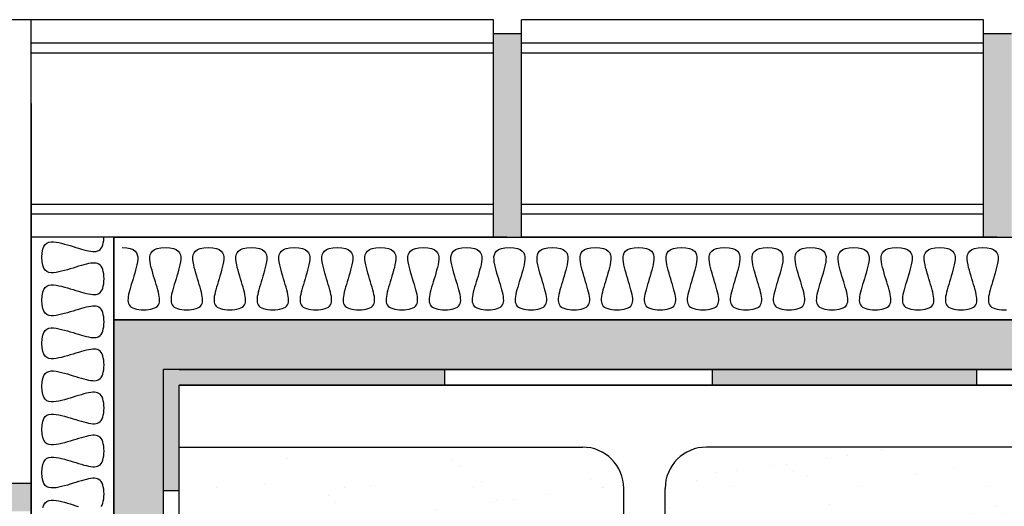
# Model space of a CAD drawing. Extents: x 0 to 250, y 0 to 177.
# Drawn here: x 54 to 101, y 93 to 117 of the extents above; entities that cross this region are included whole.
import ezdxf

# ---------------------------------------------------------------- set-up
doc = ezdxf.new("R2010")
doc.units = 0
doc.header["$LTSCALE"] = 15
doc.header["$MEASUREMENT"] = 0
doc.layers.get('0').update_dxf_attribs({"linetype": 'CONTINUOUS'})

msp = doc.modelspace()

# ---------------------------------------------------------------- hatches: boundary and pattern name
h = msp.add_hatch()
h.set_pattern_fill('AR-SAND', color=8, style=0)
h.set_pattern_definition([(37.5, (8.4338, -8.8682), (-0.062993, 1.926824), [0, -1.52, 0, -1.7, 0, -1.625]), (7.5, (8.4338, -8.8682), (1.769777, 2.822146), [0, -0.82, 0, -1.37, 0, -0.525]), (327.5, (7.2038, -8.8682), (3.114142, 0.005659), [0, -0.5, 0, -1.8, 0, -2.35]), (317.5, (7.2038, -8.8682), (3.006127, 0.877676), [0, -0.25, 0, -1.18, 0, -1.35])])
h.paths.add_polyline_path([(76.543, 106.115), (77.193, 106.115), (77.893, 106.115), (77.893, 115.943), (76.543, 115.943)])
h.paths.add_polyline_path([(100.243, 106.115), (100.893, 106.115), (101.593, 106.115), (101.593, 115.943), (100.243, 115.943)])
h.paths.add_polyline_path([(123.321, 82.415), (123.321, 83.765), (113.493, 83.765), (113.493, 83.115), (113.493, 82.415)])
h.paths.add_polyline_path([(113.493, 60.065), (113.493, 59.415), (113.493, 58.715), (123.321, 58.715), (123.321, 60.065)])
h.paths.add_polyline_path([(91.143, 46.143), (89.793, 46.143), (89.793, 36.315), (90.443, 36.315), (91.143, 36.315)])
h.paths.add_polyline_path([(66.093, 36.315), (67.443, 36.315), (67.443, 46.143), (66.093, 46.143)])
h.paths.add_polyline_path([(54.193, 69.165), (54.193, 70.515), (44.365, 70.515), (44.365, 69.165)])
h.paths.add_polyline_path([(44.365, 94.215), (44.365, 92.865), (54.193, 92.865), (54.193, 94.215)])
h = msp.add_hatch()
h.set_pattern_fill('SWAMP', color=1, style=0)
h.set_pattern_definition([(0, (8.4338, -8.8682), (0.5, 0.8660254), [0.125, -0.875]), (90, (8.4963, -8.8682), (-0.5, 0.8660254), [0.0625, -1.669551]), (90, (8.51193, -8.8682), (-0.5, 0.8660254), [0.05, -1.682051]), (90, (8.4807, -8.8682), (-0.5, 0.8660254), [0.05, -1.682051]), (60, (8.5276, -8.8682), (-0.5, 0.8660254), [0.04, -0.96]), (120, (8.4651, -8.8682), (-1, 4e-10), [0.04, -0.96])])
h.paths.add_polyline_path([(109.493, 102.115), (58.193, 102.115), (58.193, 50.815), (109.493, 50.815)])
h.paths.add_polyline_path([(107.093, 99.715), (107.093, 53.215), (60.593, 53.215), (60.593, 99.715)], flags=16)
h = msp.add_hatch(color=256)
h.paths.add_polyline_path([(74.2, 98.965), (74.2, 99.715), (60.593, 99.715), (60.593, 93.852), (61.343, 93.852), (61.343, 95.965), (61.343, 98.965)])
h.paths.add_polyline_path([(87.141, 99.715), (87.141, 98.965), (99.914, 98.965), (99.914, 99.715)])
h.paths.add_polyline_path([(106.343, 81.179), (107.093, 81.179), (107.093, 93.952), (106.343, 93.952)])
h.paths.add_polyline_path([(107.093, 68.238), (106.343, 68.238), (106.343, 56.965), (106.343, 55.468), (107.093, 55.468)])
h.paths.add_polyline_path([(83.806, 53.965), (83.806, 53.215), (96.576, 53.215), (96.576, 53.965)])
h.paths.add_polyline_path([(61.343, 53.965), (61.343, 55.542), (60.593, 55.542), (60.593, 53.215), (71.036, 53.215), (71.036, 53.965)])
h.paths.add_polyline_path([(60.593, 68.312), (61.343, 68.312), (61.343, 81.082), (60.593, 81.082)])
h = msp.add_hatch()
h.set_pattern_fill('AR-SAND', color=8, scale=2, style=0)
h.set_pattern_definition([(37.5, (8.4338, -8.8682), (-0.12599, 3.85365), [0, -3.04, 0, -3.4, 0, -3.25]), (7.5, (8.434, -8.868), (3.53955, 5.6443), [0, -1.64, 0, -2.74, 0, -1.05]), (327.5, (5.9738, -8.8682), (6.22828, 0.01132), [0, -1, 0, -3.6, 0, -4.7]), (317.5, (5.974, -8.868), (6.01225, 1.75535), [0, -0.5, 0, -2.36, 0, -2.7])])
h.paths.add_polyline_path([(82.843, 93.965, 0.414214), (80.843, 95.965), (61.343, 95.965), (61.343, 56.965), (80.843, 56.965, 0.414214), (82.843, 58.965)])
h.paths.add_polyline_path([(106.343, 95.965), (86.843, 95.965, 0.414214), (84.843, 93.965), (84.843, 58.965, 0.414214), (86.843, 56.965), (106.343, 56.965)])

# ---------------------------------------------------------------- linework, layer by layer
at = {"color": 7}
for p, q in [((54.193, 116.615), (43.693, 116.615)), ((54.193, 106.115), (54.193, 116.615)), ((76.543, 116.615), (54.193, 116.615)), ((54.193, 93.565), (54.193, 116.615)), ((76.543, 106.115), (76.543, 116.615)), ((77.893, 106.115), (77.893, 116.615)), ((100.243, 116.615), (77.893, 116.615)), ((100.243, 106.115), (100.243, 116.615)), ((77.193, 106.115), (54.193, 106.115)), ((100.893, 106.115), (77.893, 106.115)), ((54.193, 94.215), (43.693, 94.215))]:
    msp.add_line(p, q, dxfattribs=at)
for p, q in [((54.193, 112.565), (54.193, 116.565)), ((54.193, 112.565), (54.193, 116.565)), ((76.543, 115.943), (77.893, 115.943)), ((100.243, 115.943), (101.593, 115.943)), ((54.193, 57.265), (54.193, 112.565)), ((58.193, 106.115), (54.193, 106.115)), ((58.193, 102.115), (109.493, 102.115)), ((58.193, 50.815), (58.193, 102.115)), ((60.593, 53.215), (60.593, 99.715)), ((107.093, 99.715), (60.593, 99.715)), ((61.343, 99.715), (107.093, 99.715)), ((74.2, 98.965), (74.2, 99.715)), ((87.141, 98.965), (87.141, 99.715)), ((99.914, 98.965), (99.914, 99.715)), ((106.343, 98.965), (61.343, 98.965)), ((61.343, 56.965), (61.343, 95.965)), ((61.343, 93.852), (60.593, 93.852))]:
    msp.add_line(p, q)
at = {"color": 1}
for p, q in [((54.193, 115.502), (76.543, 115.502)), ((77.893, 115.502), (100.243, 115.502)), ((54.193, 115.018), (76.543, 115.018)), ((77.893, 115.018), (100.243, 115.018)), ((54.193, 107.711), (76.543, 107.711)), ((77.893, 107.711), (100.243, 107.711)), ((54.193, 107.228), (76.543, 107.228)), ((77.893, 107.228), (100.243, 107.228))]:
    msp.add_line(p, q, dxfattribs=at)
at = {"color": 0}
for p, q in [((54.193, 112.565), (54.193, 57.265)), ((54.193, 50.815), (54.193, 106.115)), ((58.193, 106.115), (113.493, 106.115)), ((58.193, 102.115), (58.193, 106.115)), ((58.193, 106.115), (58.193, 54.815)), ((109.493, 102.115), (58.193, 102.115))]:
    msp.add_line(p, q, dxfattribs=at)
at = {"color": 4}
for p, q in [((61.343, 98.965), (106.343, 98.965)), ((61.343, 95.965), (61.343, 98.965)), ((61.343, 95.965), (80.843, 95.965)), ((106.343, 95.965), (86.843, 95.965)), ((82.843, 58.965), (82.843, 93.965)), ((84.843, 58.965), (84.843, 93.965))]:
    msp.add_line(p, q, dxfattribs=at)
at = {"color": 0}
for points in [[(54.705, 105.137), (54.716, 105.354), (54.748, 105.527), (54.799, 105.661), (54.867, 105.759), (54.951, 105.826), (55.047, 105.866), (55.155, 105.884), (55.273, 105.883), (55.398, 105.869), (55.529, 105.844), (55.663, 105.814), (55.801, 105.778), (55.94, 105.74), (56.079, 105.699), (56.217, 105.657), (56.354, 105.616), (56.487, 105.575), (56.617, 105.536), (56.741, 105.501), (56.859, 105.471), (56.969, 105.446), (57.071, 105.427), (57.166, 105.417), (57.254, 105.415), (57.334, 105.422), (57.406, 105.441), (57.47, 105.471), (57.527, 105.515), (57.577, 105.572), (57.619, 105.644), (57.653, 105.732), (57.679, 105.832), (57.698, 105.942), (57.71, 106.058), (57.712, 106.115)], [(58.595, 105.602), (58.812, 105.591), (58.985, 105.559), (59.118, 105.508), (59.217, 105.44), (59.284, 105.357), (59.324, 105.26), (59.342, 105.152), (59.341, 105.035), (59.327, 104.91), (59.302, 104.779), (59.271, 104.644), (59.236, 104.507), (59.198, 104.368), (59.157, 104.229), (59.115, 104.09), (59.074, 103.954), (59.033, 103.82), (58.994, 103.691), (58.959, 103.567), (58.929, 103.449), (58.904, 103.339), (58.885, 103.236), (58.875, 103.141), (58.873, 103.054), (58.88, 102.974), (58.899, 102.902), (58.929, 102.837), (58.973, 102.78), (59.03, 102.731), (59.102, 102.689), (59.189, 102.655), (59.29, 102.628), (59.4, 102.609), (59.516, 102.598), (59.635, 102.594), (59.755, 102.598), (59.871, 102.609), (59.981, 102.628), (60.081, 102.655), (60.169, 102.689), (60.241, 102.731), (60.298, 102.78), (60.341, 102.837), (60.372, 102.902), (60.39, 102.974), (60.398, 103.054), (60.396, 103.141), (60.385, 103.236), (60.367, 103.339), (60.342, 103.449), (60.311, 103.567), (60.276, 103.691), (60.238, 103.82), (60.197, 103.954), (60.155, 104.09), (60.114, 104.229), (60.073, 104.368), (60.034, 104.507), (59.999, 104.644), (59.969, 104.779), (59.944, 104.91), (59.93, 105.035), (59.929, 105.152), (59.947, 105.26), (59.987, 105.357), (60.054, 105.44), (60.152, 105.508), (60.286, 105.559), (60.459, 105.591), (60.675, 105.602)], [(60.675, 105.602), (60.892, 105.591), (61.065, 105.559), (61.198, 105.508), (61.297, 105.44), (61.364, 105.357), (61.404, 105.26), (61.422, 105.152), (61.421, 105.035), (61.407, 104.91), (61.382, 104.779), (61.351, 104.644), (61.316, 104.507), (61.278, 104.368), (61.237, 104.229), (61.195, 104.09), (61.154, 103.954), (61.113, 103.82), (61.074, 103.691), (61.039, 103.567), (61.009, 103.449), (60.984, 103.339), (60.965, 103.236), (60.955, 103.141), (60.953, 103.054), (60.96, 102.974), (60.979, 102.902), (61.009, 102.837), (61.053, 102.78), (61.11, 102.731), (61.182, 102.689), (61.269, 102.655), (61.37, 102.628), (61.48, 102.609), (61.596, 102.598), (61.715, 102.594), (61.835, 102.598), (61.951, 102.609), (62.061, 102.628), (62.161, 102.655), (62.249, 102.689), (62.321, 102.731), (62.378, 102.78), (62.421, 102.837), (62.452, 102.902), (62.47, 102.974), (62.478, 103.054), (62.476, 103.141), (62.465, 103.236), (62.447, 103.339), (62.422, 103.449), (62.391, 103.567), (62.356, 103.691), (62.318, 103.82), (62.277, 103.954), (62.235, 104.09), (62.194, 104.229), (62.153, 104.368), (62.114, 104.507), (62.079, 104.644), (62.049, 104.779), (62.024, 104.91), (62.01, 105.035), (62.009, 105.152), (62.027, 105.26), (62.067, 105.357), (62.134, 105.44), (62.232, 105.508), (62.366, 105.559), (62.539, 105.591), (62.755, 105.602)], [(62.755, 105.602), (62.972, 105.591), (63.145, 105.559), (63.278, 105.508), (63.377, 105.44), (63.444, 105.357), (63.484, 105.26), (63.502, 105.152), (63.501, 105.035), (63.487, 104.91), (63.462, 104.779), (63.431, 104.644), (63.396, 104.507), (63.358, 104.368), (63.317, 104.229), (63.275, 104.09), (63.234, 103.954), (63.193, 103.82), (63.154, 103.691), (63.119, 103.567), (63.089, 103.449), (63.064, 103.339), (63.045, 103.236), (63.035, 103.141), (63.033, 103.054), (63.04, 102.974), (63.059, 102.902), (63.089, 102.837), (63.133, 102.78), (63.19, 102.731), (63.262, 102.689), (63.349, 102.655), (63.45, 102.628), (63.56, 102.609), (63.676, 102.598), (63.795, 102.594), (63.915, 102.598), (64.031, 102.609), (64.141, 102.628), (64.241, 102.655), (64.329, 102.689), (64.401, 102.731), (64.458, 102.78), (64.501, 102.837), (64.532, 102.902), (64.55, 102.974), (64.558, 103.054), (64.556, 103.141), (64.545, 103.236), (64.527, 103.339), (64.502, 103.449), (64.471, 103.567), (64.436, 103.691), (64.398, 103.82), (64.357, 103.954), (64.315, 104.09), (64.274, 104.229), (64.233, 104.368), (64.194, 104.507), (64.159, 104.644), (64.129, 104.779), (64.104, 104.91), (64.09, 105.035), (64.089, 105.152), (64.107, 105.26), (64.147, 105.357), (64.214, 105.44), (64.312, 105.508), (64.446, 105.559), (64.619, 105.591), (64.835, 105.602)], [(64.835, 105.602), (65.052, 105.591), (65.225, 105.559), (65.358, 105.508), (65.457, 105.44), (65.524, 105.357), (65.564, 105.26), (65.582, 105.152), (65.581, 105.035), (65.567, 104.91), (65.542, 104.779), (65.511, 104.644), (65.476, 104.507), (65.438, 104.368), (65.397, 104.229), (65.355, 104.09), (65.314, 103.954), (65.273, 103.82), (65.234, 103.691), (65.199, 103.567), (65.169, 103.449), (65.144, 103.339), (65.125, 103.236), (65.115, 103.141), (65.113, 103.054), (65.12, 102.974), (65.139, 102.902), (65.169, 102.837), (65.213, 102.78), (65.27, 102.731), (65.342, 102.689), (65.43, 102.655), (65.53, 102.628), (65.64, 102.609), (65.756, 102.598), (65.875, 102.594), (65.995, 102.598), (66.111, 102.609), (66.221, 102.628), (66.321, 102.655), (66.409, 102.689), (66.481, 102.731), (66.538, 102.78), (66.581, 102.837), (66.612, 102.902), (66.63, 102.974), (66.638, 103.054), (66.636, 103.141), (66.625, 103.236), (66.607, 103.339), (66.582, 103.449), (66.551, 103.567), (66.516, 103.691), (66.478, 103.82), (66.437, 103.954), (66.395, 104.09), (66.354, 104.229), (66.313, 104.368), (66.274, 104.507), (66.239, 104.644), (66.209, 104.779), (66.184, 104.91), (66.17, 105.035), (66.169, 105.152), (66.187, 105.26), (66.227, 105.357), (66.294, 105.44), (66.392, 105.508), (66.526, 105.559), (66.699, 105.591), (66.915, 105.602)], [(66.915, 105.602), (67.132, 105.591), (67.305, 105.559), (67.438, 105.508), (67.537, 105.44), (67.604, 105.357), (67.644, 105.26), (67.662, 105.152), (67.661, 105.035), (67.647, 104.91), (67.622, 104.779), (67.591, 104.644), (67.556, 104.507), (67.518, 104.368), (67.477, 104.229), (67.435, 104.09), (67.394, 103.954), (67.353, 103.82), (67.314, 103.691), (67.279, 103.567), (67.249, 103.449), (67.224, 103.339), (67.205, 103.236), (67.195, 103.141), (67.193, 103.054), (67.2, 102.974), (67.219, 102.902), (67.249, 102.837), (67.293, 102.78), (67.35, 102.731), (67.422, 102.689), (67.51, 102.655), (67.61, 102.628), (67.72, 102.609), (67.836, 102.598), (67.955, 102.594), (68.075, 102.598), (68.191, 102.609), (68.301, 102.628), (68.401, 102.655), (68.489, 102.689), (68.561, 102.731), (68.618, 102.78), (68.661, 102.837), (68.692, 102.902), (68.71, 102.974), (68.718, 103.054), (68.716, 103.141), (68.705, 103.236), (68.687, 103.339), (68.662, 103.449), (68.631, 103.567), (68.596, 103.691), (68.558, 103.82), (68.517, 103.954), (68.475, 104.09), (68.434, 104.229), (68.393, 104.368), (68.354, 104.507), (68.319, 104.644), (68.289, 104.779), (68.264, 104.91), (68.25, 105.035), (68.249, 105.152), (68.267, 105.26), (68.307, 105.357), (68.374, 105.44), (68.472, 105.508), (68.606, 105.559), (68.779, 105.591), (68.995, 105.602)], [(68.995, 105.602), (69.212, 105.591), (69.385, 105.559), (69.518, 105.508), (69.617, 105.44), (69.684, 105.357), (69.724, 105.26), (69.742, 105.152), (69.741, 105.035), (69.727, 104.91), (69.702, 104.779), (69.671, 104.644), (69.636, 104.507), (69.598, 104.368), (69.557, 104.229), (69.515, 104.09), (69.474, 103.954), (69.433, 103.82), (69.394, 103.691), (69.359, 103.567), (69.329, 103.449), (69.304, 103.339), (69.285, 103.236), (69.275, 103.141), (69.273, 103.054), (69.28, 102.974), (69.299, 102.902), (69.329, 102.837), (69.373, 102.78), (69.43, 102.731), (69.502, 102.689), (69.59, 102.655), (69.69, 102.628), (69.8, 102.609), (69.916, 102.598), (70.035, 102.594), (70.155, 102.598), (70.271, 102.609), (70.381, 102.628), (70.481, 102.655), (70.569, 102.689), (70.641, 102.731), (70.698, 102.78), (70.741, 102.837), (70.772, 102.902), (70.79, 102.974), (70.798, 103.054), (70.796, 103.141), (70.785, 103.236), (70.767, 103.339), (70.742, 103.449), (70.711, 103.567), (70.676, 103.691), (70.638, 103.82), (70.597, 103.954), (70.555, 104.09), (70.514, 104.229), (70.473, 104.368), (70.434, 104.507), (70.399, 104.644), (70.369, 104.779), (70.344, 104.91), (70.33, 105.035), (70.329, 105.152), (70.347, 105.26), (70.387, 105.357), (70.454, 105.44), (70.552, 105.508), (70.686, 105.559), (70.859, 105.591), (71.075, 105.602)], [(71.075, 105.602), (71.292, 105.591), (71.465, 105.559), (71.598, 105.508), (71.697, 105.44), (71.764, 105.357), (71.804, 105.26), (71.822, 105.152), (71.821, 105.035), (71.807, 104.91), (71.782, 104.779), (71.751, 104.644), (71.716, 104.507), (71.678, 104.368), (71.637, 104.229), (71.595, 104.09), (71.554, 103.954), (71.513, 103.82), (71.474, 103.691), (71.439, 103.567), (71.409, 103.449), (71.384, 103.339), (71.365, 103.236), (71.355, 103.141), (71.353, 103.054), (71.36, 102.974), (71.379, 102.902), (71.409, 102.837), (71.453, 102.78), (71.51, 102.731), (71.582, 102.689), (71.67, 102.655), (71.77, 102.628), (71.88, 102.609), (71.996, 102.598), (72.115, 102.594), (72.235, 102.598), (72.351, 102.609), (72.461, 102.628), (72.561, 102.655), (72.649, 102.689), (72.721, 102.731), (72.778, 102.78), (72.821, 102.837), (72.852, 102.902), (72.87, 102.974), (72.878, 103.054), (72.876, 103.141), (72.865, 103.236), (72.847, 103.339), (72.822, 103.449), (72.791, 103.567), (72.756, 103.691), (72.718, 103.82), (72.677, 103.954), (72.635, 104.09), (72.594, 104.229), (72.553, 104.368), (72.514, 104.507), (72.479, 104.644), (72.449, 104.779), (72.424, 104.91), (72.41, 105.035), (72.409, 105.152), (72.427, 105.26), (72.467, 105.357), (72.534, 105.44), (72.632, 105.508), (72.766, 105.559), (72.939, 105.591), (73.155, 105.602)], [(73.155, 105.602), (73.372, 105.591), (73.545, 105.559), (73.678, 105.508), (73.777, 105.44), (73.844, 105.357), (73.884, 105.26), (73.902, 105.152), (73.901, 105.035), (73.887, 104.91), (73.862, 104.779), (73.831, 104.644), (73.796, 104.507), (73.758, 104.368), (73.717, 104.229), (73.675, 104.09), (73.634, 103.954), (73.593, 103.82), (73.554, 103.691), (73.519, 103.567), (73.489, 103.449), (73.464, 103.339), (73.445, 103.236), (73.435, 103.141), (73.433, 103.054), (73.44, 102.974), (73.459, 102.902), (73.489, 102.837), (73.533, 102.78), (73.59, 102.731), (73.662, 102.689), (73.75, 102.655), (73.85, 102.628), (73.96, 102.609), (74.076, 102.598), (74.195, 102.594), (74.315, 102.598), (74.431, 102.609), (74.541, 102.628), (74.641, 102.655), (74.729, 102.689), (74.801, 102.731), (74.858, 102.78), (74.901, 102.837), (74.932, 102.902), (74.95, 102.974), (74.958, 103.054), (74.956, 103.141), (74.945, 103.236), (74.927, 103.339), (74.902, 103.449), (74.871, 103.567), (74.836, 103.691), (74.798, 103.82), (74.757, 103.954), (74.715, 104.09), (74.674, 104.229), (74.633, 104.368), (74.594, 104.507), (74.559, 104.644), (74.529, 104.779), (74.504, 104.91), (74.49, 105.035), (74.489, 105.152), (74.507, 105.26), (74.547, 105.357), (74.614, 105.44), (74.712, 105.508), (74.846, 105.559), (75.019, 105.591), (75.235, 105.602)], [(75.235, 105.602), (75.452, 105.591), (75.625, 105.559), (75.758, 105.508), (75.857, 105.44), (75.924, 105.357), (75.964, 105.26), (75.982, 105.152), (75.981, 105.035), (75.967, 104.91), (75.942, 104.779), (75.911, 104.644), (75.876, 104.507), (75.838, 104.368), (75.797, 104.229), (75.755, 104.09), (75.714, 103.954), (75.673, 103.82), (75.634, 103.691), (75.599, 103.567), (75.569, 103.449), (75.544, 103.339), (75.525, 103.236), (75.515, 103.141), (75.513, 103.054), (75.52, 102.974), (75.539, 102.902), (75.569, 102.837), (75.613, 102.78), (75.67, 102.731), (75.742, 102.689), (75.83, 102.655), (75.93, 102.628), (76.04, 102.609), (76.156, 102.598), (76.275, 102.594), (76.395, 102.598), (76.511, 102.609), (76.621, 102.628), (76.721, 102.655), (76.809, 102.689), (76.881, 102.731), (76.938, 102.78), (76.981, 102.837), (77.012, 102.902), (77.03, 102.974), (77.038, 103.054), (77.036, 103.141), (77.025, 103.236), (77.007, 103.339), (76.982, 103.449), (76.951, 103.567), (76.916, 103.691), (76.878, 103.82), (76.837, 103.954), (76.795, 104.09), (76.754, 104.229), (76.713, 104.368), (76.674, 104.507), (76.639, 104.644), (76.609, 104.779), (76.584, 104.91), (76.57, 105.035), (76.569, 105.152), (76.587, 105.26), (76.627, 105.357), (76.694, 105.44), (76.792, 105.508), (76.926, 105.559), (77.099, 105.591), (77.315, 105.602)], [(77.315, 105.602), (77.532, 105.591), (77.705, 105.559), (77.838, 105.508), (77.937, 105.44), (78.004, 105.357), (78.044, 105.26), (78.062, 105.152), (78.061, 105.035), (78.047, 104.91), (78.022, 104.779), (77.991, 104.644), (77.956, 104.507), (77.918, 104.368), (77.877, 104.229), (77.835, 104.09), (77.794, 103.954), (77.753, 103.82), (77.714, 103.691), (77.679, 103.567), (77.649, 103.449), (77.624, 103.339), (77.605, 103.236), (77.595, 103.141), (77.593, 103.054), (77.6, 102.974), (77.619, 102.902), (77.649, 102.837), (77.693, 102.78), (77.75, 102.731), (77.822, 102.689), (77.91, 102.655), (78.01, 102.628), (78.12, 102.609), (78.236, 102.598), (78.355, 102.594), (78.475, 102.598), (78.591, 102.609), (78.701, 102.628), (78.801, 102.655), (78.889, 102.689), (78.961, 102.731), (79.018, 102.78), (79.061, 102.837), (79.092, 102.902), (79.11, 102.974), (79.118, 103.054), (79.116, 103.141), (79.105, 103.236), (79.087, 103.339), (79.062, 103.449), (79.031, 103.567), (78.996, 103.691), (78.958, 103.82), (78.917, 103.954), (78.875, 104.09), (78.834, 104.229), (78.793, 104.368), (78.754, 104.507), (78.719, 104.644), (78.689, 104.779), (78.664, 104.91), (78.65, 105.035), (78.649, 105.152), (78.667, 105.26), (78.707, 105.357), (78.774, 105.44), (78.872, 105.508), (79.006, 105.559), (79.179, 105.591), (79.395, 105.602)], [(79.395, 105.602), (79.612, 105.591), (79.785, 105.559), (79.918, 105.508), (80.017, 105.44), (80.084, 105.357), (80.124, 105.26), (80.142, 105.152), (80.141, 105.035), (80.127, 104.91), (80.102, 104.779), (80.071, 104.644), (80.036, 104.507), (79.998, 104.368), (79.957, 104.229), (79.915, 104.09), (79.874, 103.954), (79.833, 103.82), (79.794, 103.691), (79.759, 103.567), (79.729, 103.449), (79.704, 103.339), (79.685, 103.236), (79.675, 103.141), (79.673, 103.054), (79.68, 102.974), (79.699, 102.902), (79.729, 102.837), (79.773, 102.78), (79.83, 102.731), (79.902, 102.689), (79.99, 102.655), (80.09, 102.628), (80.2, 102.609), (80.316, 102.598), (80.435, 102.594), (80.555, 102.598), (80.671, 102.609), (80.781, 102.628), (80.881, 102.655), (80.969, 102.689), (81.041, 102.731), (81.098, 102.78), (81.141, 102.837), (81.172, 102.902), (81.19, 102.974), (81.198, 103.054), (81.196, 103.141), (81.185, 103.236), (81.167, 103.339), (81.142, 103.449), (81.111, 103.567), (81.076, 103.691), (81.038, 103.82), (80.997, 103.954), (80.955, 104.09), (80.914, 104.229), (80.873, 104.368), (80.834, 104.507), (80.799, 104.644), (80.769, 104.779), (80.744, 104.91), (80.73, 105.035), (80.729, 105.152), (80.747, 105.26), (80.787, 105.357), (80.854, 105.44), (80.952, 105.508), (81.086, 105.559), (81.259, 105.591), (81.475, 105.602)], [(81.475, 105.602), (81.692, 105.591), (81.865, 105.559), (81.998, 105.508), (82.097, 105.44), (82.164, 105.357), (82.204, 105.26), (82.222, 105.152), (82.221, 105.035), (82.207, 104.91), (82.182, 104.779), (82.151, 104.644), (82.116, 104.507), (82.078, 104.368), (82.037, 104.229), (81.995, 104.09), (81.954, 103.954), (81.913, 103.82), (81.874, 103.691), (81.839, 103.567), (81.809, 103.449), (81.784, 103.339), (81.765, 103.236), (81.755, 103.141), (81.753, 103.054), (81.76, 102.974), (81.779, 102.902), (81.809, 102.837), (81.853, 102.78), (81.91, 102.731), (81.982, 102.689), (82.07, 102.655), (82.17, 102.628), (82.28, 102.609), (82.396, 102.598), (82.515, 102.594), (82.635, 102.598), (82.751, 102.609), (82.861, 102.628), (82.961, 102.655), (83.049, 102.689), (83.121, 102.731), (83.178, 102.78), (83.221, 102.837), (83.252, 102.902), (83.27, 102.974), (83.278, 103.054), (83.276, 103.141), (83.265, 103.236), (83.247, 103.339), (83.222, 103.449), (83.191, 103.567), (83.156, 103.691), (83.118, 103.82), (83.077, 103.954), (83.035, 104.09), (82.994, 104.229), (82.953, 104.368), (82.914, 104.507), (82.879, 104.644), (82.849, 104.779), (82.824, 104.91), (82.81, 105.035), (82.809, 105.152), (82.827, 105.26), (82.867, 105.357), (82.934, 105.44), (83.032, 105.508), (83.166, 105.559), (83.339, 105.591), (83.555, 105.602)], [(83.555, 105.602), (83.772, 105.591), (83.945, 105.559), (84.078, 105.508), (84.177, 105.44), (84.244, 105.357), (84.284, 105.26), (84.302, 105.152), (84.301, 105.035), (84.287, 104.91), (84.262, 104.779), (84.231, 104.644), (84.196, 104.507), (84.158, 104.368), (84.117, 104.229), (84.075, 104.09), (84.034, 103.954), (83.993, 103.82), (83.954, 103.691), (83.919, 103.567), (83.889, 103.449), (83.864, 103.339), (83.845, 103.236), (83.835, 103.141), (83.833, 103.054), (83.84, 102.974), (83.859, 102.902), (83.889, 102.837), (83.933, 102.78), (83.99, 102.731), (84.062, 102.689), (84.15, 102.655), (84.25, 102.628), (84.36, 102.609), (84.476, 102.598), (84.595, 102.594), (84.715, 102.598), (84.831, 102.609), (84.941, 102.628), (85.041, 102.655), (85.129, 102.689), (85.201, 102.731), (85.258, 102.78), (85.301, 102.837), (85.332, 102.902), (85.35, 102.974), (85.358, 103.054), (85.356, 103.141), (85.345, 103.236), (85.327, 103.339), (85.302, 103.449), (85.271, 103.567), (85.236, 103.691), (85.198, 103.82), (85.157, 103.954), (85.115, 104.09), (85.074, 104.229), (85.033, 104.368), (84.994, 104.507), (84.959, 104.644), (84.929, 104.779), (84.904, 104.91), (84.89, 105.035), (84.889, 105.152), (84.907, 105.26), (84.947, 105.357), (85.014, 105.44), (85.112, 105.508), (85.246, 105.559), (85.419, 105.591), (85.635, 105.602)], [(85.635, 105.602), (85.852, 105.591), (86.025, 105.559), (86.158, 105.508), (86.257, 105.44), (86.324, 105.357), (86.364, 105.26), (86.382, 105.152), (86.381, 105.035), (86.367, 104.91), (86.342, 104.779), (86.311, 104.644), (86.276, 104.507), (86.238, 104.368), (86.197, 104.229), (86.155, 104.09), (86.114, 103.954), (86.073, 103.82), (86.034, 103.691), (85.999, 103.567), (85.969, 103.449), (85.944, 103.339), (85.925, 103.236), (85.915, 103.141), (85.913, 103.054), (85.92, 102.974), (85.939, 102.902), (85.969, 102.837), (86.013, 102.78), (86.07, 102.731), (86.142, 102.689), (86.23, 102.655), (86.33, 102.628), (86.44, 102.609), (86.556, 102.598), (86.675, 102.594), (86.795, 102.598), (86.911, 102.609), (87.021, 102.628), (87.121, 102.655), (87.209, 102.689), (87.281, 102.731), (87.338, 102.78), (87.381, 102.837), (87.412, 102.902), (87.43, 102.974), (87.438, 103.054), (87.436, 103.141), (87.425, 103.236), (87.407, 103.339), (87.382, 103.449), (87.351, 103.567), (87.316, 103.691), (87.278, 103.82), (87.237, 103.954), (87.195, 104.09), (87.154, 104.229), (87.113, 104.368), (87.074, 104.507), (87.039, 104.644), (87.009, 104.779), (86.984, 104.91), (86.97, 105.035), (86.969, 105.152), (86.987, 105.26), (87.027, 105.357), (87.094, 105.44), (87.192, 105.508), (87.326, 105.559), (87.499, 105.591), (87.715, 105.602)], [(87.715, 105.602), (87.932, 105.591), (88.105, 105.559), (88.238, 105.508), (88.337, 105.44), (88.404, 105.357), (88.444, 105.26), (88.462, 105.152), (88.461, 105.035), (88.447, 104.91), (88.422, 104.779), (88.391, 104.644), (88.356, 104.507), (88.318, 104.368), (88.277, 104.229), (88.235, 104.09), (88.194, 103.954), (88.153, 103.82), (88.114, 103.691), (88.079, 103.567), (88.049, 103.449), (88.024, 103.339), (88.005, 103.236), (87.995, 103.141), (87.993, 103.054), (88, 102.974), (88.019, 102.902), (88.049, 102.837), (88.093, 102.78), (88.15, 102.731), (88.222, 102.689), (88.31, 102.655), (88.41, 102.628), (88.52, 102.609), (88.636, 102.598), (88.755, 102.594), (88.875, 102.598), (88.991, 102.609), (89.101, 102.628), (89.201, 102.655), (89.289, 102.689), (89.361, 102.731), (89.418, 102.78), (89.461, 102.837), (89.492, 102.902), (89.51, 102.974), (89.518, 103.054), (89.516, 103.141), (89.505, 103.236), (89.487, 103.339), (89.462, 103.449), (89.431, 103.567), (89.396, 103.691), (89.358, 103.82), (89.317, 103.954), (89.275, 104.09), (89.234, 104.229), (89.193, 104.368), (89.154, 104.507), (89.119, 104.644), (89.089, 104.779), (89.064, 104.91), (89.05, 105.035), (89.049, 105.152), (89.067, 105.26), (89.107, 105.357), (89.174, 105.44), (89.272, 105.508), (89.406, 105.559), (89.579, 105.591), (89.795, 105.602)], [(89.795, 105.602), (90.012, 105.591), (90.185, 105.559), (90.318, 105.508), (90.417, 105.44), (90.484, 105.357), (90.524, 105.26), (90.542, 105.152), (90.541, 105.035), (90.527, 104.91), (90.502, 104.779), (90.471, 104.644), (90.436, 104.507), (90.398, 104.368), (90.357, 104.229), (90.315, 104.09), (90.274, 103.954), (90.233, 103.82), (90.194, 103.691), (90.159, 103.567), (90.129, 103.449), (90.104, 103.339), (90.085, 103.236), (90.075, 103.141), (90.073, 103.054), (90.08, 102.974), (90.099, 102.902), (90.129, 102.837), (90.173, 102.78), (90.23, 102.731), (90.302, 102.689), (90.39, 102.655), (90.49, 102.628), (90.6, 102.609), (90.716, 102.598), (90.835, 102.594), (90.955, 102.598), (91.071, 102.609), (91.181, 102.628), (91.281, 102.655), (91.369, 102.689), (91.441, 102.731), (91.498, 102.78), (91.541, 102.837), (91.572, 102.902), (91.59, 102.974), (91.598, 103.054), (91.596, 103.141), (91.585, 103.236), (91.567, 103.339), (91.542, 103.449), (91.511, 103.567), (91.476, 103.691), (91.438, 103.82), (91.397, 103.954), (91.355, 104.09), (91.314, 104.229), (91.273, 104.368), (91.234, 104.507), (91.199, 104.644), (91.169, 104.779), (91.144, 104.91), (91.13, 105.035), (91.129, 105.152), (91.147, 105.26), (91.187, 105.357), (91.254, 105.44), (91.352, 105.508), (91.486, 105.559), (91.659, 105.591), (91.875, 105.602)], [(91.875, 105.602), (92.092, 105.591), (92.265, 105.559), (92.398, 105.508), (92.497, 105.44), (92.564, 105.357), (92.604, 105.26), (92.622, 105.152), (92.621, 105.035), (92.607, 104.91), (92.582, 104.779), (92.551, 104.644), (92.516, 104.507), (92.478, 104.368), (92.437, 104.229), (92.395, 104.09), (92.354, 103.954), (92.313, 103.82), (92.274, 103.691), (92.239, 103.567), (92.209, 103.449), (92.184, 103.339), (92.165, 103.236), (92.155, 103.141), (92.153, 103.054), (92.16, 102.974), (92.179, 102.902), (92.209, 102.837), (92.253, 102.78), (92.31, 102.731), (92.382, 102.689), (92.47, 102.655), (92.57, 102.628), (92.68, 102.609), (92.796, 102.598), (92.915, 102.594), (93.035, 102.598), (93.151, 102.609), (93.261, 102.628), (93.361, 102.655), (93.449, 102.689), (93.521, 102.731), (93.578, 102.78), (93.621, 102.837), (93.652, 102.902), (93.67, 102.974), (93.678, 103.054), (93.676, 103.141), (93.665, 103.236), (93.647, 103.339), (93.622, 103.449), (93.591, 103.567), (93.556, 103.691), (93.518, 103.82), (93.477, 103.954), (93.435, 104.09), (93.394, 104.229), (93.353, 104.368), (93.314, 104.507), (93.279, 104.644), (93.249, 104.779), (93.224, 104.91), (93.21, 105.035), (93.209, 105.152), (93.227, 105.26), (93.267, 105.357), (93.334, 105.44), (93.432, 105.508), (93.566, 105.559), (93.739, 105.591), (93.955, 105.602)], [(93.955, 105.602), (94.172, 105.591), (94.345, 105.559), (94.478, 105.508), (94.577, 105.44), (94.644, 105.357), (94.684, 105.26), (94.702, 105.152), (94.701, 105.035), (94.687, 104.91), (94.662, 104.779), (94.631, 104.644), (94.596, 104.507), (94.558, 104.368), (94.517, 104.229), (94.475, 104.09), (94.434, 103.954), (94.393, 103.82), (94.354, 103.691), (94.319, 103.567), (94.289, 103.449), (94.264, 103.339), (94.245, 103.236), (94.235, 103.141), (94.233, 103.054), (94.24, 102.974), (94.259, 102.902), (94.289, 102.837), (94.333, 102.78), (94.39, 102.731), (94.462, 102.689), (94.55, 102.655), (94.65, 102.628), (94.76, 102.609), (94.876, 102.598), (94.995, 102.594), (95.115, 102.598), (95.231, 102.609), (95.341, 102.628), (95.441, 102.655), (95.529, 102.689), (95.601, 102.731), (95.658, 102.78), (95.701, 102.837), (95.732, 102.902), (95.75, 102.974), (95.758, 103.054), (95.756, 103.141), (95.745, 103.236), (95.727, 103.339), (95.702, 103.449), (95.671, 103.567), (95.636, 103.691), (95.598, 103.82), (95.557, 103.954), (95.515, 104.09), (95.474, 104.229), (95.433, 104.368), (95.394, 104.507), (95.359, 104.644), (95.329, 104.779), (95.304, 104.91), (95.29, 105.035), (95.289, 105.152), (95.307, 105.26), (95.347, 105.357), (95.414, 105.44), (95.512, 105.508), (95.646, 105.559), (95.819, 105.591), (96.035, 105.602)], [(96.035, 105.602), (96.252, 105.591), (96.425, 105.559), (96.558, 105.508), (96.657, 105.44), (96.724, 105.357), (96.764, 105.26), (96.782, 105.152), (96.781, 105.035), (96.767, 104.91), (96.742, 104.779), (96.711, 104.644), (96.676, 104.507), (96.638, 104.368), (96.597, 104.229), (96.555, 104.09), (96.514, 103.954), (96.473, 103.82), (96.434, 103.691), (96.399, 103.567), (96.369, 103.449), (96.344, 103.339), (96.325, 103.236), (96.315, 103.141), (96.313, 103.054), (96.32, 102.974), (96.339, 102.902), (96.369, 102.837), (96.413, 102.78), (96.47, 102.731), (96.542, 102.689), (96.63, 102.655), (96.73, 102.628), (96.84, 102.609), (96.956, 102.598), (97.075, 102.594), (97.195, 102.598), (97.311, 102.609), (97.421, 102.628), (97.521, 102.655), (97.609, 102.689), (97.681, 102.731), (97.738, 102.78), (97.781, 102.837), (97.812, 102.902), (97.83, 102.974), (97.838, 103.054), (97.836, 103.141), (97.825, 103.236), (97.807, 103.339), (97.782, 103.449), (97.751, 103.567), (97.716, 103.691), (97.678, 103.82), (97.637, 103.954), (97.595, 104.09), (97.554, 104.229), (97.513, 104.368), (97.474, 104.507), (97.439, 104.644), (97.409, 104.779), (97.384, 104.91), (97.37, 105.035), (97.369, 105.152), (97.387, 105.26), (97.427, 105.357), (97.494, 105.44), (97.592, 105.508), (97.726, 105.559), (97.899, 105.591), (98.115, 105.602)], [(98.115, 105.602), (98.332, 105.591), (98.505, 105.559), (98.638, 105.508), (98.737, 105.44), (98.804, 105.357), (98.844, 105.26), (98.862, 105.152), (98.861, 105.035), (98.847, 104.91), (98.822, 104.779), (98.791, 104.644), (98.756, 104.507), (98.718, 104.368), (98.677, 104.229), (98.635, 104.09), (98.594, 103.954), (98.553, 103.82), (98.514, 103.691), (98.479, 103.567), (98.449, 103.449), (98.424, 103.339), (98.405, 103.236), (98.395, 103.141), (98.393, 103.054), (98.4, 102.974), (98.419, 102.902), (98.449, 102.837), (98.493, 102.78), (98.55, 102.731), (98.622, 102.689), (98.71, 102.655), (98.81, 102.628), (98.92, 102.609), (99.036, 102.598), (99.155, 102.594), (99.275, 102.598), (99.391, 102.609), (99.501, 102.628), (99.601, 102.655), (99.689, 102.689), (99.761, 102.731), (99.818, 102.78), (99.861, 102.837), (99.892, 102.902), (99.91, 102.974), (99.918, 103.054), (99.916, 103.141), (99.905, 103.236), (99.887, 103.339), (99.862, 103.449), (99.831, 103.567), (99.796, 103.691), (99.758, 103.82), (99.717, 103.954), (99.675, 104.09), (99.634, 104.229), (99.593, 104.368), (99.554, 104.507), (99.519, 104.644), (99.489, 104.779), (99.464, 104.91), (99.45, 105.035), (99.449, 105.152), (99.467, 105.26), (99.507, 105.357), (99.574, 105.44), (99.672, 105.508), (99.806, 105.559), (99.979, 105.591), (100.195, 105.602)], [(100.195, 105.602), (100.412, 105.591), (100.585, 105.559), (100.718, 105.508), (100.817, 105.44), (100.884, 105.357), (100.924, 105.26), (100.942, 105.152), (100.941, 105.035), (100.927, 104.91), (100.902, 104.779), (100.871, 104.644), (100.836, 104.507), (100.798, 104.368), (100.757, 104.229), (100.715, 104.09), (100.674, 103.954), (100.633, 103.82), (100.594, 103.691), (100.559, 103.567), (100.529, 103.449), (100.504, 103.339), (100.485, 103.236), (100.475, 103.141), (100.473, 103.054), (100.48, 102.974), (100.499, 102.902), (100.529, 102.837), (100.573, 102.78), (100.63, 102.731), (100.702, 102.689), (100.79, 102.655), (100.89, 102.628), (101, 102.609), (101.116, 102.598), (101.235, 102.594), (101.355, 102.598)], [(54.705, 103.057), (54.716, 103.274), (54.748, 103.447), (54.799, 103.581), (54.867, 103.679), (54.951, 103.746), (55.047, 103.786), (55.155, 103.804), (55.273, 103.803), (55.398, 103.789), (55.529, 103.764), (55.663, 103.734), (55.801, 103.698), (55.94, 103.66), (56.079, 103.619), (56.217, 103.577), (56.354, 103.536), (56.487, 103.495), (56.617, 103.456), (56.741, 103.421), (56.859, 103.391), (56.969, 103.366), (57.071, 103.347), (57.166, 103.337), (57.254, 103.335), (57.334, 103.342), (57.406, 103.361), (57.47, 103.391), (57.527, 103.435), (57.577, 103.492), (57.619, 103.564), (57.653, 103.652), (57.679, 103.752), (57.698, 103.862), (57.71, 103.978), (57.714, 104.097), (57.71, 104.217), (57.698, 104.333), (57.679, 104.443), (57.653, 104.543), (57.619, 104.631), (57.577, 104.703), (57.527, 104.76), (57.47, 104.803), (57.406, 104.834), (57.334, 104.852), (57.254, 104.86), (57.166, 104.858), (57.071, 104.847), (56.969, 104.829), (56.859, 104.804), (56.741, 104.773), (56.617, 104.738), (56.487, 104.7), (56.354, 104.659), (56.217, 104.617), (56.079, 104.576), (55.94, 104.535), (55.801, 104.496), (55.663, 104.461), (55.529, 104.431), (55.398, 104.406), (55.273, 104.392), (55.155, 104.391), (55.047, 104.409), (54.951, 104.449), (54.867, 104.516), (54.799, 104.614), (54.748, 104.748), (54.716, 104.921), (54.705, 105.137)], [(54.705, 100.977), (54.716, 101.194), (54.748, 101.367), (54.799, 101.501), (54.867, 101.599), (54.951, 101.666), (55.047, 101.706), (55.155, 101.724), (55.273, 101.723), (55.398, 101.709), (55.529, 101.684), (55.663, 101.654), (55.801, 101.618), (55.94, 101.58), (56.079, 101.539), (56.217, 101.497), (56.354, 101.456), (56.487, 101.415), (56.617, 101.376), (56.741, 101.341), (56.859, 101.311), (56.969, 101.286), (57.071, 101.267), (57.166, 101.257), (57.254, 101.255), (57.334, 101.262), (57.406, 101.281), (57.47, 101.311), (57.527, 101.355), (57.577, 101.412), (57.619, 101.484), (57.653, 101.572), (57.679, 101.672), (57.698, 101.782), (57.71, 101.898), (57.714, 102.017), (57.71, 102.137), (57.698, 102.253), (57.679, 102.363), (57.653, 102.463), (57.619, 102.551), (57.577, 102.623), (57.527, 102.68), (57.47, 102.723), (57.406, 102.754), (57.334, 102.772), (57.254, 102.78), (57.166, 102.778), (57.071, 102.767), (56.969, 102.749), (56.859, 102.724), (56.741, 102.693), (56.617, 102.658), (56.487, 102.62), (56.354, 102.579), (56.217, 102.537), (56.079, 102.496), (55.94, 102.455), (55.801, 102.416), (55.663, 102.381), (55.529, 102.351), (55.398, 102.326), (55.273, 102.312), (55.155, 102.311), (55.047, 102.329), (54.951, 102.369), (54.867, 102.436), (54.799, 102.534), (54.748, 102.668), (54.716, 102.841), (54.705, 103.057)], [(54.705, 98.897), (54.716, 99.114), (54.748, 99.287), (54.799, 99.421), (54.867, 99.519), (54.951, 99.586), (55.047, 99.626), (55.155, 99.644), (55.273, 99.643), (55.398, 99.629), (55.529, 99.604), (55.663, 99.574), (55.801, 99.538), (55.94, 99.5), (56.079, 99.459), (56.217, 99.417), (56.354, 99.376), (56.487, 99.335), (56.617, 99.296), (56.741, 99.261), (56.859, 99.231), (56.969, 99.206), (57.071, 99.187), (57.166, 99.177), (57.254, 99.175), (57.334, 99.182), (57.406, 99.201), (57.47, 99.231), (57.527, 99.275), (57.577, 99.332), (57.619, 99.404), (57.653, 99.492), (57.679, 99.592), (57.698, 99.702), (57.71, 99.818), (57.714, 99.937), (57.71, 100.057), (57.698, 100.173), (57.679, 100.283), (57.653, 100.383), (57.619, 100.471), (57.577, 100.543), (57.527, 100.6), (57.47, 100.643), (57.406, 100.674), (57.334, 100.692), (57.254, 100.7), (57.166, 100.698), (57.071, 100.687), (56.969, 100.669), (56.859, 100.644), (56.741, 100.613), (56.617, 100.578), (56.487, 100.54), (56.354, 100.499), (56.217, 100.457), (56.079, 100.416), (55.94, 100.375), (55.801, 100.336), (55.663, 100.301), (55.529, 100.271), (55.398, 100.246), (55.273, 100.232), (55.155, 100.231), (55.047, 100.249), (54.951, 100.289), (54.867, 100.356), (54.799, 100.454), (54.748, 100.588), (54.716, 100.761), (54.705, 100.977)], [(54.705, 96.817), (54.716, 97.034), (54.748, 97.207), (54.799, 97.341), (54.867, 97.439), (54.951, 97.506), (55.047, 97.546), (55.155, 97.564), (55.273, 97.563), (55.398, 97.549), (55.529, 97.524), (55.663, 97.493), (55.801, 97.458), (55.94, 97.42), (56.079, 97.379), (56.217, 97.337), (56.354, 97.296), (56.487, 97.255), (56.617, 97.216), (56.741, 97.181), (56.859, 97.151), (56.969, 97.126), (57.071, 97.107), (57.166, 97.097), (57.254, 97.095), (57.334, 97.102), (57.406, 97.121), (57.47, 97.151), (57.527, 97.195), (57.577, 97.252), (57.619, 97.324), (57.653, 97.412), (57.679, 97.512), (57.698, 97.622), (57.71, 97.738), (57.714, 97.857), (57.71, 97.977), (57.698, 98.093), (57.679, 98.203), (57.653, 98.303), (57.619, 98.391), (57.577, 98.463), (57.527, 98.52), (57.47, 98.563), (57.406, 98.594), (57.334, 98.612), (57.254, 98.62), (57.166, 98.618), (57.071, 98.607), (56.969, 98.589), (56.859, 98.564), (56.741, 98.533), (56.617, 98.498), (56.487, 98.46), (56.354, 98.419), (56.217, 98.377), (56.079, 98.336), (55.94, 98.295), (55.801, 98.256), (55.663, 98.221), (55.529, 98.191), (55.398, 98.166), (55.273, 98.152), (55.155, 98.151), (55.047, 98.169), (54.951, 98.209), (54.867, 98.276), (54.799, 98.374), (54.748, 98.508), (54.716, 98.681), (54.705, 98.897)], [(54.705, 94.737), (54.716, 94.954), (54.748, 95.127), (54.799, 95.261), (54.867, 95.359), (54.951, 95.426), (55.047, 95.466), (55.155, 95.484), (55.273, 95.483), (55.398, 95.469), (55.529, 95.444), (55.663, 95.413), (55.801, 95.378), (55.94, 95.34), (56.079, 95.299), (56.217, 95.257), (56.354, 95.216), (56.487, 95.175), (56.617, 95.136), (56.741, 95.101), (56.859, 95.071), (56.969, 95.046), (57.071, 95.027), (57.166, 95.017), (57.254, 95.015), (57.334, 95.022), (57.406, 95.041), (57.47, 95.071), (57.527, 95.115), (57.577, 95.172), (57.619, 95.244), (57.653, 95.332), (57.679, 95.432), (57.698, 95.542), (57.71, 95.658), (57.714, 95.777), (57.71, 95.897), (57.698, 96.013), (57.679, 96.123), (57.653, 96.223), (57.619, 96.311), (57.577, 96.383), (57.527, 96.44), (57.47, 96.483), (57.406, 96.514), (57.334, 96.532), (57.254, 96.54), (57.166, 96.538), (57.071, 96.527), (56.969, 96.509), (56.859, 96.484), (56.741, 96.453), (56.617, 96.418), (56.487, 96.38), (56.354, 96.339), (56.217, 96.297), (56.079, 96.256), (55.94, 96.215), (55.801, 96.176), (55.663, 96.141), (55.529, 96.111), (55.398, 96.086), (55.273, 96.072), (55.155, 96.071), (55.047, 96.089), (54.951, 96.129), (54.867, 96.196), (54.799, 96.294), (54.748, 96.428), (54.716, 96.601), (54.705, 96.817)], [(57.577, 93.092), (57.619, 93.164), (57.653, 93.252), (57.679, 93.352), (57.698, 93.462), (57.71, 93.578), (57.714, 93.697), (57.71, 93.817), (57.698, 93.933), (57.679, 94.043), (57.653, 94.143), (57.619, 94.231), (57.577, 94.303), (57.527, 94.36), (57.47, 94.403), (57.406, 94.434), (57.334, 94.452), (57.254, 94.46), (57.166, 94.458), (57.071, 94.447), (56.969, 94.429), (56.859, 94.404), (56.741, 94.373), (56.617, 94.338), (56.487, 94.3), (56.354, 94.259), (56.217, 94.217), (56.079, 94.176), (55.94, 94.135), (55.801, 94.096), (55.663, 94.061), (55.529, 94.031), (55.398, 94.006), (55.273, 93.992), (55.155, 93.991), (55.047, 94.009), (54.951, 94.049), (54.867, 94.116), (54.799, 94.214), (54.748, 94.348), (54.716, 94.521), (54.705, 94.737)], [(54.748, 93.047), (54.799, 93.181), (54.867, 93.279), (54.951, 93.346), (55.047, 93.386), (55.155, 93.404), (55.273, 93.403), (55.398, 93.389), (55.529, 93.364), (55.663, 93.333), (55.801, 93.298), (55.94, 93.26), (56.079, 93.219), (56.217, 93.177), (56.354, 93.136), (56.487, 93.095)]]:
    msp.add_lwpolyline(points, dxfattribs=at)
at = {"color": 4}
for centre, start, end in [((80.843, 93.965), 0, 90), ((86.843, 93.965), 90, 180)]:
    msp.add_arc(centre, 2, start, end, dxfattribs=at)

doc.saveas('drawing.dxf')
